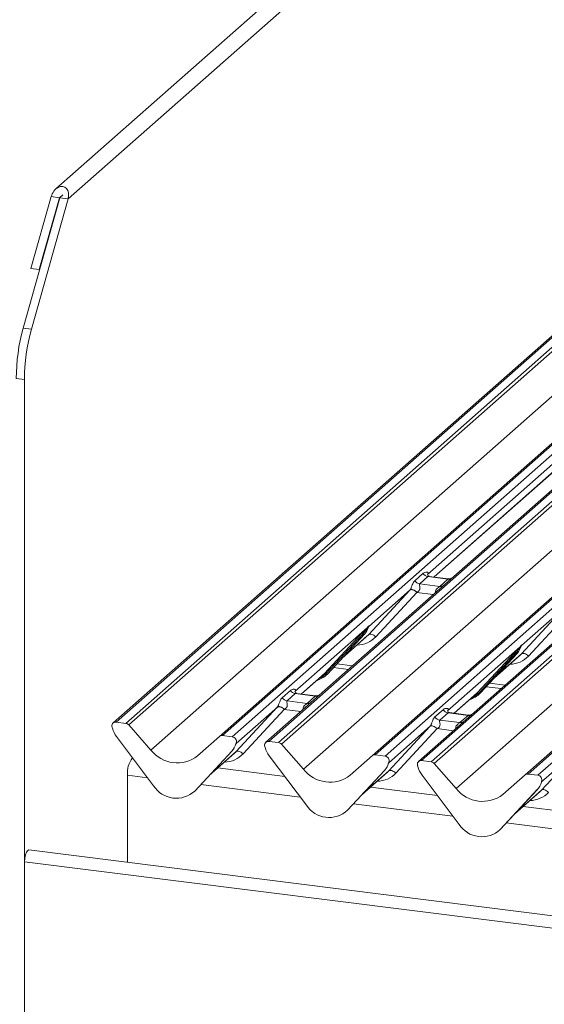
# Model space of a CAD drawing. Units: millimetres. Extents: x 5 to 415, y 5 to 292.
# Drawn here: x 263 to 272, y 123 to 141 of the extents above; entities that cross this region are included whole.
import ezdxf

# ---------------------------------------------------------------- set-up
doc = ezdxf.new("R2010")
doc.units = ezdxf.units.MM

msp = doc.modelspace()

# ---------------------------------------------------------------- linework, layer by layer
at = {"color": 7, "linetype": 'Continuous', "lineweight": 15}
for p, q in [((279.00976472, 151.41876858), (263.51524849, 137.7538897)), ((278.65236106, 140.51348514), (264.55222791, 128.07833656)), ((278.70527608, 140.52890987), (264.60514294, 128.09376128)), ((264.7810765, 128.07159574), (278.88120964, 140.50674432)), ((278.93412467, 140.47798626), (264.83399152, 128.04283768)), ((266.48343612, 127.83502719), (280.58356927, 140.27017578)), ((280.63648429, 140.2856005), (266.53635115, 127.85045192)), ((266.71228471, 127.82828637), (280.81241785, 140.26343496)), ((281.42118752, 140.1646458), (267.32105438, 127.72949721)), ((281.47410255, 140.18007052), (267.37396941, 127.74492194)), ((267.54990296, 127.72275639), (281.65003611, 140.15790498)), ((281.70295114, 140.12914692), (267.60281799, 127.69399833)), ((265.23539361, 127.58769049), (279.31478664, 140.00454801)), ((269.25226259, 127.48618785), (283.35239573, 139.92133643)), ((283.40531076, 139.93676116), (269.30517761, 127.50161257)), ((269.48111117, 127.47944703), (283.58124432, 139.91459561)), ((284.19001399, 139.81580645), (270.08988085, 127.38065787)), ((284.24292902, 139.83123117), (270.14279587, 127.39608259)), ((270.31872943, 127.37391705), (284.41886258, 139.80906563)), ((284.4717776, 139.78030757), (270.37164446, 127.34515899)), ((268.00422008, 127.23885115), (282.08361311, 139.65570867)), ((272.02108905, 127.1373485), (286.1212222, 139.57249709)), ((286.17413722, 139.58792181), (272.07400408, 127.15277323)), ((272.24993764, 127.13060768), (286.35007078, 139.56575627)), ((270.77304655, 126.8900118), (284.85243957, 139.30686932)), ((262.92018464, 135.22990464), (263.58646595, 137.59425969)), ((263.42931634, 137.61405868), (263.06303503, 136.31427876)), ((263.06985093, 135.21104846), (263.73613224, 137.57540351)), ((263.57898263, 137.5952025), (263.21270132, 136.29542258)), ((263.57898263, 137.5952025), (263.42931634, 137.61405868)), ((263.58646595, 137.59425969), (263.57898263, 137.5952025)), ((263.73613224, 137.57540351), (263.58646595, 137.59425969)), ((263.21270132, 136.29542258), (263.06303503, 136.31427876)), ((263.21270132, 136.29542258), (263.22301306, 136.30451668)), ((262.92018464, 135.22990464), (263.06985093, 135.21104846)), ((262.94558686, 134.30145785), (262.79592057, 134.32031403)), ((262.94558686, 134.30145785), (262.94558686, 122.24958293)), ((272.72344932, 132.94794977), (270.25189679, 130.76824531)), ((270.37243045, 130.72388391), (272.54913521, 132.64355707)), ((270.02146726, 130.6562014), (270.16963893, 130.78687653)), ((270.25943871, 130.73030798), (270.11126704, 130.59963286)), ((270.11126704, 130.59963286), (270.47361915, 130.55398078)), ((270.62179082, 130.68465591), (270.25943871, 130.73030798)), ((270.62660439, 130.691861), (270.28436041, 130.73497969)), ((270.47361915, 130.55398078), (270.62179082, 130.68465591)), ((269.18527718, 129.67934852), (269.93104767, 130.48467573)), ((269.9341274, 130.48799906), (269.1855571, 129.82782211)), ((270.05940421, 130.44440554), (269.31363371, 129.63907834)), ((271.95410364, 129.33050918), (272.69987414, 130.13583638)), ((272.70295387, 130.13915971), (271.95438357, 129.47898276)), ((272.82823067, 130.09556619), (272.08246018, 129.29023899)), ((269.16198945, 129.8070374), (267.84773373, 128.6479728)), ((268.3858538, 128.97432338), (269.05780839, 129.69679992)), ((269.16198945, 129.8070374), (269.17667467, 129.82434388)), ((269.17823591, 129.82060463), (269.16651537, 129.80099326)), ((269.17829919, 129.81138562), (269.18419494, 129.82586)), ((269.18561342, 129.83510659), (269.18223609, 129.82282807)), ((269.18859272, 129.83485462), (269.1855571, 129.82782211)), ((269.08262786, 129.69212344), (268.41067327, 128.9696469)), ((269.10744732, 129.68744696), (268.43549274, 128.96497042)), ((268.43599439, 128.96545889), (269.10794898, 129.68793543)), ((268.69805827, 129.24722644), (269.15952929, 129.65420563)), ((269.10794898, 129.68793543), (269.10744732, 129.68744696)), ((271.93081592, 129.45819805), (270.6165602, 128.29913345)), ((271.15468027, 128.62548403), (271.82663486, 129.34796057)), ((271.85145432, 129.34328409), (271.17949974, 128.62080755)), ((271.87627379, 129.33860761), (271.20431921, 128.61613108)), ((271.20482086, 128.61661954), (271.87677545, 129.33909608)), ((271.87677545, 129.33909608), (271.87627379, 129.33860761)), ((271.93081592, 129.45819805), (271.94550113, 129.47550453)), ((271.94706238, 129.47176528), (271.93534183, 129.45215392)), ((271.94712566, 129.46254627), (271.95302141, 129.47702065)), ((271.95443989, 129.48626724), (271.95106256, 129.47398873)), ((271.95741919, 129.48601527), (271.95438357, 129.47898276)), ((271.46688473, 128.8983871), (271.92835576, 129.30536629)), ((268.54633552, 129.08409619), (268.81818903, 129.04984587)), ((267.9682674, 128.60361139), (268.35939086, 128.94854986)), ((268.35939086, 128.94854986), (268.3858538, 128.97432338)), ((268.43599439, 128.96545889), (268.43549274, 128.96497042)), ((267.6173042, 128.53592888), (267.76547587, 128.66660401)), ((271.12821733, 128.59971052), (271.15468027, 128.62548403)), ((271.31516199, 128.73525684), (271.5870155, 128.70100652)), ((267.85527565, 128.61003547), (267.70710398, 128.47936034)), ((267.70710398, 128.47936034), (268.06945609, 128.43370826)), ((268.21762776, 128.56438339), (267.85527565, 128.61003547)), ((268.22244133, 128.57158848), (267.88019735, 128.61470717)), ((268.06945609, 128.43370826), (268.21762776, 128.56438339)), ((270.73709386, 128.25477205), (271.12821733, 128.59971052)), ((271.20482086, 128.61661954), (271.20431921, 128.61613108)), ((266.78111412, 127.55907601), (267.52688461, 128.36440321)), ((267.52996435, 128.36772654), (266.78139405, 127.70754959)), ((267.65524115, 128.32413302), (266.90947066, 127.51880582)), ((270.38613067, 128.18708953), (270.53430234, 128.31776466)), ((270.9912678, 128.22274914), (270.64902382, 128.26586783)), ((264.7810765, 128.07159574), (264.60514294, 128.09376128)), ((270.62410212, 128.26119612), (270.47593045, 128.13052099)), ((270.47593045, 128.13052099), (270.83828256, 128.08486892)), ((270.98645423, 128.21554405), (270.62410212, 128.26119612)), ((270.83828256, 128.08486892), (270.98645423, 128.21554405)), ((264.53935461, 127.98460757), (264.53597728, 127.99773709)), ((264.83399152, 128.04283768), (265.23539361, 127.58769049)), ((269.54994059, 127.21023666), (270.29571108, 128.01556386)), ((270.29879081, 128.0188872), (269.55022051, 127.35871025)), ((270.42406762, 127.97529368), (269.67829712, 127.16996647)), ((265.28609796, 126.93858827), (264.61414338, 127.83038145)), ((266.08203403, 127.48102383), (266.48343612, 127.83502719)), ((266.71228471, 127.82828637), (266.53635115, 127.85045192)), ((267.54990296, 127.72275639), (267.37396941, 127.74492194)), ((266.70328427, 127.56717444), (266.03132968, 126.8446979)), ((266.03183134, 126.84518637), (266.70378592, 127.56766291)), ((266.70378592, 127.56766291), (266.70328427, 127.56717444)), ((266.77413614, 127.6911131), (266.78003188, 127.70558748)), ((266.78145037, 127.71483407), (266.77807303, 127.70255556)), ((266.78442967, 127.7145821), (266.78139405, 127.70754959)), ((267.30818108, 127.63576822), (267.30480375, 127.64889774)), ((267.60281799, 127.69399833), (268.00422008, 127.23885115)), ((272.31876705, 126.86139731), (273.06453755, 127.66672452)), ((273.06761728, 127.67004785), (272.31904698, 127.0098709)), ((266.29389521, 127.12695392), (266.75536624, 127.53393311)), ((268.05492443, 126.58974893), (267.38296984, 127.48154211)), ((268.8508605, 127.13218448), (269.25226259, 127.48618785)), ((269.48111117, 127.47944703), (269.30517761, 127.50161257)), ((270.31872943, 127.37391705), (270.14279587, 127.39608259)), ((267.66223165, 127.1109162), (266.44902534, 127.26376583)), ((269.47211074, 127.2183351), (268.80015615, 126.49585856)), ((268.8006578, 126.49634702), (269.47261239, 127.21882356)), ((269.47261239, 127.21882356), (269.47211074, 127.2183351)), ((269.5429626, 127.34227376), (269.54885835, 127.35674813)), ((269.55027683, 127.36599472), (269.5468995, 127.35371621)), ((269.55325614, 127.36574275), (269.55022051, 127.35871025)), ((270.07700754, 127.28692887), (270.07363021, 127.3000584)), ((270.37164446, 127.34515899), (270.77304655, 126.8900118)), ((264.81234876, 125.55304721), (264.81234876, 127.13163281)), ((269.06272168, 126.77811458), (269.5241927, 127.18509377)), ((270.8237509, 126.24090958), (270.15179631, 127.13270276)), ((271.61968697, 126.78334514), (272.02108905, 127.1373485)), ((272.24993764, 127.13060768), (272.07400408, 127.15277323)), ((272.3191033, 127.01715538), (272.31572597, 127.00487687)), ((272.3220826, 127.01690341), (272.31904698, 127.0098709)), ((266.03183134, 126.84518637), (266.03132968, 126.8446979)), ((270.43105812, 126.76207686), (269.2178518, 126.91492649)), ((272.2409372, 126.86949575), (271.56898262, 126.14701921)), ((271.56948427, 126.14750768), (272.24143886, 126.86998422)), ((272.24143886, 126.86998422), (272.2409372, 126.86949575)), ((272.31178907, 126.99343441), (272.31768482, 127.00790879)), ((271.83154814, 126.42927523), (272.29301917, 126.83625442)), ((268.8006578, 126.49634702), (268.80015615, 126.49585856)), ((273.19988458, 126.41323751), (271.98667827, 126.56608714)), ((271.56948427, 126.14750768), (271.56898262, 126.14701921)), ((342.71772235, 115.73789273), (263.02406962, 125.77834921)), ((342.71772235, 115.51415514), (262.94558686, 125.56449952)), ((262.94558686, 125.56449952), (262.94558686, 122.24958293))]:
    msp.add_line(p, q, dxfattribs=at)
at = {"color": 8, "linetype": 'Continuous', "lineweight": 15}
for p, q in [((279.21896687, 151.22998019), (263.73613224, 137.57540351)), ((263.64070705, 137.64963832), (263.57898263, 137.5952025)), ((270.37001416, 130.72418833), (272.54671892, 132.64386149)), ((270.35696271, 130.40691669), (270.05940421, 130.44440554)), ((268.71065929, 129.26077489), (269.18527718, 129.67934852)), ((271.47948576, 128.91193555), (271.95410364, 129.33050918)), ((268.60654683, 129.14883458), (268.88994607, 129.11312963)), ((267.9658511, 128.60391581), (268.3858538, 128.97432338)), ((270.73467757, 128.25507647), (271.15468027, 128.62548403)), ((271.3753733, 128.79999523), (271.65877254, 128.76429028)), ((267.95279965, 128.28664417), (267.65524115, 128.32413302)), ((270.72162612, 127.93780483), (270.42406762, 127.97529368)), ((266.30649623, 127.14050237), (266.78111412, 127.55907601)), ((269.0753227, 126.79166303), (269.54994059, 127.21023666)), ((265.17507519, 127.08593358), (264.81234876, 127.13163281)), ((267.94390166, 126.73709423), (266.14239484, 126.96406276)), ((271.84414917, 126.44282368), (272.31876705, 126.86139731)), ((270.71272812, 126.38825488), (268.9112213, 126.61522341)), ((273.48155459, 126.03941554), (271.68004777, 126.26638407))]:
    msp.add_line(p, q, dxfattribs=at)
at = {"color": 7, "linetype": 'Continuous', "lineweight": 15, "flags": 128}
for points in [[(269.93104767, 130.48467573), (269.94127819, 130.49087177), (269.95429704, 130.4937644), (269.96962503, 130.49324715), (269.98669802, 130.48933906), (270.00488761, 130.48218398), (270.02352434, 130.47204524), (270.04192225, 130.45929601), (270.05940421, 130.44440554)], [(269.9341274, 130.48799906), (269.94426565, 130.49403921), (269.95723458, 130.49673564), (269.97255021, 130.49598774), (269.98964096, 130.4918234), (270.00786902, 130.48439805), (270.02655411, 130.47398878), (270.04499892, 130.46098408), (270.06251511, 130.44586927)], [(269.18527718, 129.67934852), (269.1955077, 129.68554457), (269.20852654, 129.6884372), (269.22385453, 129.68791995), (269.24092752, 129.68401186), (269.25911712, 129.67685677), (269.27775384, 129.66671803), (269.29615176, 129.65396881), (269.31363371, 129.63907834)], [(272.08246018, 129.29023899), (272.06497822, 129.30512946), (272.04658031, 129.31787869), (272.02794358, 129.32801743), (272.00975399, 129.33517252), (271.992681, 129.3390806), (271.97735301, 129.33959785), (271.96433416, 129.33670522), (271.95410364, 129.33050918)], [(267.52688461, 128.36440321), (267.53711514, 128.37059925), (267.55013398, 128.37349188), (267.56546197, 128.37297463), (267.58253496, 128.36906655), (267.60072456, 128.36191146), (267.61936128, 128.35177272), (267.6377592, 128.33902349), (267.65524115, 128.32413302)], [(267.52996435, 128.36772654), (267.54010259, 128.37376669), (267.55307153, 128.37646312), (267.56838716, 128.37571522), (267.58547791, 128.37155088), (267.60370596, 128.36412553), (267.62239105, 128.35371627), (267.64083587, 128.34071156), (267.65835205, 128.32559676)], [(270.42406762, 127.97529368), (270.40658566, 127.99018415), (270.38818775, 128.00293337), (270.36955102, 128.01307211), (270.35136143, 128.0202272), (270.33428844, 128.02413529), (270.31896045, 128.02465254), (270.3059416, 128.02175991), (270.29571108, 128.01556386)], [(270.29879081, 128.0188872), (270.30892906, 128.02492734), (270.32189799, 128.02762378), (270.33721362, 128.02687587), (270.35430437, 128.02271154), (270.37253243, 128.01528618), (270.39121752, 128.00487692), (270.40966233, 127.99187222), (270.42717852, 127.97675741)], [(266.78111412, 127.55907601), (266.79134464, 127.56527205), (266.80436348, 127.56816468), (266.81969148, 127.56764743), (266.83676447, 127.56373934), (266.85495406, 127.55658426), (266.87359079, 127.54644552), (266.8919887, 127.53369629), (266.90947066, 127.51880582)], [(269.67829712, 127.16996647), (269.66081517, 127.18485694), (269.64241725, 127.19760617), (269.62378053, 127.20774491), (269.60559093, 127.2149), (269.58851794, 127.21880809), (269.57318995, 127.21932533), (269.56017111, 127.2164327), (269.54994059, 127.21023666)], [(272.44712359, 126.82112713), (272.42964163, 126.8360176), (272.41124372, 126.84876683), (272.39260699, 126.85890556), (272.3744174, 126.86606065), (272.35734441, 126.86996874), (272.34201642, 126.87048599), (272.32899758, 126.86759336), (272.31876705, 126.86139731)], [(262.94558686, 125.56449952), (262.95000054, 125.62756279), (262.96256962, 125.68881024), (262.98138058, 125.73891749), (263.00356962, 125.77025619), (263.02406962, 125.77834921)]]:
    msp.add_lwpolyline(points, dxfattribs=at)
at = {"color": 8, "linetype": 'Continuous', "lineweight": 15, "flags": 128}
for points in [[(268.41067327, 128.9696469), (268.33711088, 128.90793752), (268.27727765, 128.87613282)], [(271.17949974, 128.62080755), (271.10593734, 128.55909818), (271.04610412, 128.52729348)]]:
    msp.add_lwpolyline(points, dxfattribs=at)
at = {"color": 7, "linetype": 'Continuous', "lineweight": 15}
for centre, radius, start, end in [((266.24922229, 134.31182339), 3.45331216, 164.582220544, 179.85912704), ((266.39888858, 134.29296721), 3.45331216, 164.582220544, 179.85912704), ((270.27781542, 130.85904075), 0.13003779, 213.707136255, 261.875865728), ((270.12964375, 130.72836562), 0.13003779, 213.707136255, 261.875865728), ((269.06667908, 129.67567891), 0.02290821, 45.876787758, 112.782098313), ((268.86924414, 129.90738624), 0.32421296, 317.282894086, 344.88183672), ((269.18135297, 129.81682042), 0.02169454, 206.804254366, 226.848293431), ((269.1841939, 129.82528782), 0.00757825, 187.155317003, 218.168589964), ((269.17439478, 129.83222523), 0.01223899, 288.291038649, 309.842768366), ((269.178306, 129.82751595), 0.00611734, 309.974841542, 344.294173396), ((269.20978952, 129.81891833), 0.02651922, 143.063234372, 164.825491526), ((269.2117975, 129.82791229), 0.02715444, 158.663867383, 164.636611983), ((269.09857664, 129.70856797), 0.02290821, 225.876787758, 292.782098313), ((271.83550554, 129.32683957), 0.02290821, 45.876787758, 112.782098313), ((271.8674031, 129.35972862), 0.02290821, 225.876787758, 292.782098313), ((271.63807061, 129.55854689), 0.32421296, 317.282894086, 344.88183672), ((271.95017944, 129.46798107), 0.02169454, 206.804254366, 226.848293431), ((271.95302037, 129.47644847), 0.00757825, 187.155316999, 218.168589967), ((271.94322125, 129.48338589), 0.01223899, 288.29103865, 309.842768365), ((271.94713247, 129.47867661), 0.00611734, 309.97484154, 344.294173398), ((271.97861599, 129.47007899), 0.02651922, 143.063234373, 164.825491525), ((271.98062396, 129.47907295), 0.02715444, 158.66386738, 164.636611986), ((268.13461871, 129.24650709), 0.41205349, 285.983138503, 316.901651964), ((268.39472449, 128.95320237), 0.02290821, 45.876787758, 112.782098313), ((268.42662205, 128.98609143), 0.02290821, 225.876787758, 292.782098313), ((267.87365236, 128.73876823), 0.13003779, 213.707136255, 261.875865728), ((271.16355096, 128.60436303), 0.02290821, 45.876787757, 112.782098313), ((267.72548069, 128.6080931), 0.13003779, 213.707136255, 261.875865728), ((270.90344517, 128.89766775), 0.41205349, 285.983138503, 316.901651964), ((271.19544852, 128.63725208), 0.02290821, 225.876787758, 292.782098313), ((270.64247883, 128.38992888), 0.13003779, 213.707136255, 261.875865728), ((264.5964465, 128.02739293), 0.06693569, 82.534899918, 203.551634471), ((270.49430716, 128.25925375), 0.13003779, 213.707136255, 261.875865728), ((264.50326208, 127.9893143), 0.03378206, 14.437702186, 19.600948853), ((264.96395684, 128.09526295), 0.43878431, 194.606923302, 217.133290913), ((264.76924105, 127.98675738), 0.08565994, 40.895790583, 82.058155713), ((266.52688771, 127.78444083), 0.06668599, 81.841586973, 130.661206791), ((266.70130628, 127.74380528), 0.08519144, 342.028235109, 82.595832652), ((267.36527297, 127.67855358), 0.06693569, 82.534899918, 203.551634471), ((265.71246877, 127.96102383), 0.60578749, 218.044820488, 307.593667956), ((266.46508109, 127.78711372), 0.32421296, 317.282894086, 344.88183672), ((266.77414294, 127.70724343), 0.00611734, 309.97484154, 344.294173397), ((266.80562646, 127.69864581), 0.02651922, 143.063234373, 164.825491525), ((266.80763444, 127.70763977), 0.02715444, 158.663867381, 164.636611983), ((267.27208855, 127.64047496), 0.03378206, 14.437702189, 19.600948849), ((267.73278331, 127.74642361), 0.43878431, 194.606923302, 217.133290913), ((267.53806751, 127.63791804), 0.08565994, 40.895790583, 82.058155713), ((265.24643667, 127.17572596), 0.43632157, 141.739493644, 185.800014884), ((269.29571417, 127.43560148), 0.06668599, 81.841586973, 130.661206792), ((269.47013275, 127.39496594), 0.08519144, 342.028235109, 82.595832652), ((270.13409944, 127.32971423), 0.06693569, 82.534899918, 203.551634471), ((270.30689398, 127.28907869), 0.08565994, 40.895790583, 82.058155713), ((268.48129524, 127.61218448), 0.60578749, 218.044820488, 307.593667956), ((269.23390756, 127.43827437), 0.32421296, 317.282894086, 344.88183672), ((269.54296941, 127.35840409), 0.00611734, 309.974841539, 344.294173399), ((269.57445293, 127.34980647), 0.02651922, 143.063234373, 164.825491525), ((269.57646091, 127.35880043), 0.02715444, 158.663867381, 164.636611985), ((270.04091501, 127.29163561), 0.03378206, 14.437702191, 19.600948846), ((270.50160978, 127.39758426), 0.43878431, 194.606923302, 217.133290913), ((272.06454064, 127.08676213), 0.06668599, 81.841586973, 130.661206792), ((272.23895921, 127.04612659), 0.08519144, 342.028235109, 82.595832652), ((272.3432794, 127.00096712), 0.02651922, 143.063234372, 164.825491526), ((272.34528738, 127.00996108), 0.02715444, 158.663867377, 164.636611987), ((265.69841691, 127.20677659), 0.49186572, 213.04154549, 312.596942954), ((271.2501217, 127.26334514), 0.60578749, 218.044820488, 307.593667956), ((272.00273402, 127.08943503), 0.32421296, 317.282894086, 344.88183672), ((272.31179588, 127.00956474), 0.00611734, 309.974841537, 344.2941734), ((268.46724338, 126.85793725), 0.49186572, 213.04154549, 312.596942954), ((271.23606985, 126.5090979), 0.49186572, 213.04154549, 312.596942954)]:
    msp.add_arc(centre, radius, start, end, dxfattribs=at)
at = {"color": 8, "linetype": 'Continuous', "lineweight": 15}
for centre in [(270.63578535, 130.78577294), (270.48761368, 130.65509781), (268.08345062, 128.53482529), (268.23162229, 128.66550042), (270.85227709, 128.18598595), (271.00044876, 128.31666108)]:
    msp.add_arc(centre, 0.10208086, 262.120357346, 299.0588714, dxfattribs=at)
at = {"color": 7, "linetype": 'Continuous', "lineweight": 15}
for centre, major_axis, ratio, start_param, end_param in [((263.58272429, 137.5947311), (0.0889662, 0.19708241), 0.6990558469, 4.9244045002, 8.0659971538), ((270.02564311, 130.57000649), (0.20647079, 0.21580469), 0.0346325449, 1.9934980526, 2.010194029), ((270.11163138, 130.48644987), (0.19297878, 0.09596941), 0.07008161, 4.4036671557, 4.4203631321), ((268.83417797, 130.00727273), (0.34665071, -0.33264582), 0.8585156985, 6.2116466093, 6.298913072), ((271.60300443, 129.65843339), (0.34665071, -0.33264582), 0.8585156985, 6.2116466093, 6.298913072), ((267.62148005, 128.44973397), (0.20647079, 0.21580469), 0.0346325449, 1.9934980526, 2.010194029), ((267.70746833, 128.36617735), (0.19297878, 0.09596941), 0.07008161, 4.4036671557, 4.4203631321), ((270.39030652, 128.10089462), (0.20647079, 0.21580469), 0.0346325449, 1.9934980526, 2.010194029), ((270.47629479, 128.017338), (0.19297878, 0.09596941), 0.07008161, 4.4036671557, 4.4203631321), ((266.43001491, 127.88700021), (0.34665071, -0.33264582), 0.8585156985, 6.2116466093, 6.298913072), ((269.19884138, 127.53816087), (0.34665071, -0.33264582), 0.8585156985, 6.2116466093, 6.298913072), ((271.96766784, 127.18932152), (0.34665071, -0.33264582), 0.8585156985, 6.2116466093, 6.298913072)]:
    msp.add_ellipse(centre, major_axis=major_axis, ratio=ratio, start_param=start_param, end_param=end_param, dxfattribs=at)
at = {"color": 8, "linetype": 'Continuous', "lineweight": 15}
for centre in [(268.87654623, 130.05055917), (271.6453727, 129.70171982), (266.47238317, 127.93028665), (269.24120964, 127.5814473), (272.01003611, 127.23260796)]:
    msp.add_ellipse(centre, major_axis=(0.42710299, -0.42191967), ratio=0.8634089568, start_param=5.5927238914, end_param=6.3110522848, dxfattribs=at)
at = {"color": 7, "linetype": 'Continuous', "lineweight": 15}
for points, knots in [([(270.16963893, 130.78687653), (270.17183002, 130.78871343), (270.1822412, 130.79744169), (270.20314255, 130.80838093), (270.23105794, 130.81398503), (270.25224633, 130.81057346), (270.26247507, 130.80091604), (270.26386702, 130.79120014), (270.26188258, 130.78264564), (270.25786288, 130.77504794), (270.25338904, 130.7699468), (270.25189679, 130.76824531)], [0, 0, 0, 0, 0.064258995, 0.3053335511, 0.5295678856, 0.716312523, 0.8283400389, 0.887258871, 0.920469899, 0.9734727179, 1, 1, 1, 1]), ([(270.28549713, 130.73570533), (270.28209656, 130.73602513), (270.27066839, 130.73709986), (270.26156108, 130.7433254), (270.25216933, 130.76727761), (270.25366346, 130.77086456), (270.2540571, 130.77180958)], [0, 0, 0, 0, 0.1170274592, 0.3932890451, 0.8401547555, 1, 1, 1, 1]), ([(269.9341274, 130.48799906), (269.93699222, 130.4914847), (269.94114286, 130.49653481), (269.94801094, 130.50826269), (269.95298596, 130.51884379), (269.96050635, 130.53715847), (269.97057611, 130.56567507), (269.98286753, 130.59934591), (269.99881888, 130.63230382), (270.01367563, 130.64798001), (270.02146726, 130.6562014)], [0, 0, 0, 0, 0.0534521938, 0.0774432074, 0.1450700058, 0.1741181485, 0.2978160946, 0.5222458271, 0.7494416095, 1, 1, 1, 1]), ([(270.11126704, 130.59963286), (270.1089948, 130.59638478), (270.10571578, 130.59169753), (270.10557086, 130.57766984), (270.10958002, 130.55855087), (270.11348997, 130.53531086), (270.11345981, 130.51526561), (270.11176859, 130.50269566), (270.10625084, 130.48603922), (270.09904921, 130.47408816), (270.08429016, 130.45797609), (270.07215981, 130.45123168), (270.06251511, 130.44586927)], [0, 0, 0, 0, 0.11713089414, 0.16902945044, 0.34558822673, 0.50760155287, 0.54676865299, 0.64037192505, 0.6815113305, 0.78725717124, 0.83085063653, 1, 1, 1, 1]), ([(270.68058367, 130.69820886), (270.67165516, 130.6951841), (270.65474974, 130.68945696), (270.63575407, 130.69227015), (270.62679087, 130.69359757)], [0, 0, 0, 0, 0.52814470961, 1, 1, 1, 1]), ([(269.05780839, 129.69679992), (269.08403657, 129.72503829), (269.11690853, 129.76042962), (269.15441001, 129.79920124), (269.16198945, 129.8070374)], [0, 0, 0, 0, 0.7978893795, 1, 1, 1, 1]), ([(269.16651537, 129.80099326), (269.16144704, 129.79352354), (269.13415394, 129.75329883), (269.10575396, 129.71958038), (269.08262786, 129.69212344)], [0, 0, 0, 0, 0.1856999239, 1, 1, 1, 1]), ([(269.17667467, 129.82434388), (269.17917302, 129.82790207), (269.1823061, 129.83236426), (269.18542672, 129.83670698), (269.18619215, 129.83747788), (269.18650417, 129.83779213)], [0, 0, 0, 0, 0.699844544, 0.8776468716, 1, 1, 1, 1]), ([(269.18561342, 129.83510659), (269.18553338, 129.83502068), (269.18536294, 129.83483774), (269.18477457, 129.83389437), (269.18385435, 129.83208005), (269.18162819, 129.82746565), (269.17971707, 129.82360033), (269.17823591, 129.82060463)], [0, 0, 0, 0, 0.0367940161, 0.0783449176, 0.2278609191, 0.4015766335, 1, 1, 1, 1]), ([(269.18419494, 129.82586), (269.18460924, 129.82746077), (269.18540772, 129.83054594), (269.18606021, 129.83393935), (269.18593997, 129.83506851), (269.18583406, 129.83521513), (269.18571335, 129.83518975), (269.18562976, 129.83512018), (269.18561342, 129.83510659)], [0, 0, 0, 0, 0.4466278272, 0.8607877404, 0.9179909575, 0.9566385595, 0.9915272299, 1, 1, 1, 1]), ([(269.18426793, 129.82609052), (269.18428713, 129.82617012), (269.18444454, 129.82682267), (269.1846067, 129.82697828), (269.18448458, 129.82682007), (269.18445924, 129.82678724)], [0, 0, 0, 0, 0.0991794681, 0.81305288, 1, 1, 1, 1]), ([(269.18650417, 129.83779213), (269.18666356, 129.83791985), (269.18711454, 129.83828122), (269.18808142, 129.83844149), (269.18863225, 129.83703058), (269.18860567, 129.83556721), (269.18859272, 129.83485462)], [0, 0, 0, 0, 0.0708700582, 0.2005267089, 0.6106929516, 1, 1, 1, 1]), ([(271.82663486, 129.34796057), (271.85286304, 129.37619894), (271.885735, 129.41159027), (271.92323647, 129.4503619), (271.93081592, 129.45819805)], [0, 0, 0, 0, 0.7978893795, 1, 1, 1, 1]), ([(271.93534183, 129.45215392), (271.93027351, 129.44468419), (271.9029804, 129.40445949), (271.87458043, 129.37074103), (271.85145432, 129.34328409)], [0, 0, 0, 0, 0.1856999239, 1, 1, 1, 1]), ([(271.94550113, 129.47550453), (271.94799948, 129.47906273), (271.95113256, 129.48352492), (271.95425318, 129.48786763), (271.95501862, 129.48863854), (271.95533063, 129.48895278)], [0, 0, 0, 0, 0.699844544, 0.8776468716, 1, 1, 1, 1]), ([(271.95443989, 129.48626724), (271.95435984, 129.48618133), (271.95418941, 129.4859984), (271.95360104, 129.48505503), (271.95268082, 129.48324071), (271.95045465, 129.47862631), (271.94854353, 129.47476099), (271.94706238, 129.47176528)], [0, 0, 0, 0, 0.03679401609, 0.07834491757, 0.22786091909, 0.40157663353, 1, 1, 1, 1]), ([(271.95302141, 129.47702065), (271.9534357, 129.47862143), (271.95423418, 129.4817066), (271.95488668, 129.48510001), (271.95476643, 129.48622916), (271.95466052, 129.48637579), (271.95453981, 129.4863504), (271.95445622, 129.48628084), (271.95443989, 129.48626724)], [0, 0, 0, 0, 0.44662782716, 0.86078774043, 0.91799095749, 0.95663855951, 0.99152722995, 1, 1, 1, 1]), ([(271.9530944, 129.47725118), (271.9531136, 129.47733078), (271.953271, 129.47798332), (271.95343317, 129.47813893), (271.95331105, 129.47798073), (271.9532857, 129.4779479)], [0, 0, 0, 0, 0.0991794682, 0.81305288, 1, 1, 1, 1]), ([(271.95533063, 129.48895278), (271.95549002, 129.4890805), (271.95594101, 129.48944188), (271.95690789, 129.48960214), (271.95745871, 129.48819124), (271.95743213, 129.48672787), (271.95741919, 129.48601527)], [0, 0, 0, 0, 0.0708700582, 0.2005267089, 0.6106929516, 1, 1, 1, 1]), ([(267.76547587, 128.66660401), (267.76766696, 128.66844091), (267.77807814, 128.67716917), (267.7989795, 128.68810841), (267.82689488, 128.69371251), (267.84808328, 128.69030094), (267.85831201, 128.68064352), (267.85970396, 128.67092762), (267.85771952, 128.66237312), (267.85369982, 128.65477542), (267.84922598, 128.64967428), (267.84773373, 128.6479728)], [0, 0, 0, 0, 0.06425899497, 0.30533355105, 0.52956788559, 0.71631252305, 0.82834003892, 0.88725887105, 0.92046989904, 0.97347271788, 1, 1, 1, 1]), ([(267.88133408, 128.61543281), (267.8779335, 128.61575261), (267.86650534, 128.61682734), (267.85739803, 128.62305289), (267.84800627, 128.64700509), (267.8495004, 128.65059204), (267.84989405, 128.65153707)], [0, 0, 0, 0, 0.1170274592, 0.3932890451, 0.8401547555, 1, 1, 1, 1]), ([(267.52996435, 128.36772654), (267.53282917, 128.37121218), (267.53697981, 128.37626229), (267.54384789, 128.38799017), (267.5488229, 128.39857128), (267.5563433, 128.41688595), (267.56641305, 128.44540255), (267.57870447, 128.4790734), (267.59465583, 128.5120313), (267.60951258, 128.52770749), (267.6173042, 128.53592888)], [0, 0, 0, 0, 0.0534521938, 0.0774432074, 0.1450700058, 0.1741181485, 0.2978160946, 0.5222458271, 0.7494416095, 1, 1, 1, 1]), ([(267.70710398, 128.47936034), (267.70483175, 128.47611226), (267.70155273, 128.47142502), (267.7014078, 128.45739732), (267.70541696, 128.43827835), (267.70932692, 128.41503834), (267.70929676, 128.39499309), (267.70760553, 128.38242314), (267.70208779, 128.3657667), (267.69488615, 128.35381564), (267.68012711, 128.33770358), (267.66799675, 128.33095916), (267.65835205, 128.32559676)], [0, 0, 0, 0, 0.1171308941, 0.1690294504, 0.3455882267, 0.5076015529, 0.546768653, 0.6403719251, 0.6815113305, 0.7872571712, 0.8308506365, 1, 1, 1, 1]), ([(268.27642062, 128.57793634), (268.26749211, 128.57491158), (268.25058668, 128.56918445), (268.23159102, 128.57199763), (268.22262781, 128.57332505)], [0, 0, 0, 0, 0.5281447096, 1, 1, 1, 1]), ([(270.53430234, 128.31776466), (270.53649343, 128.31960157), (270.54690461, 128.32832983), (270.56780596, 128.33926906), (270.59572135, 128.34487317), (270.61690974, 128.3414616), (270.62713848, 128.33180418), (270.62853043, 128.32208828), (270.62654599, 128.31353377), (270.62252629, 128.30593608), (270.61805245, 128.30083494), (270.6165602, 128.29913345)], [0, 0, 0, 0, 0.06425899497, 0.30533355105, 0.52956788559, 0.71631252305, 0.82834003892, 0.88725887105, 0.92046989904, 0.97347271788, 1, 1, 1, 1]), ([(270.65016054, 128.26659347), (270.64675997, 128.26691326), (270.6353318, 128.26798799), (270.62622449, 128.27421354), (270.61683274, 128.29816575), (270.61832687, 128.3017527), (270.61872052, 128.30269772)], [0, 0, 0, 0, 0.1170274592, 0.3932890451, 0.8401547555, 1, 1, 1, 1]), ([(270.29879081, 128.0188872), (270.30165563, 128.02237284), (270.30580627, 128.02742294), (270.31267435, 128.03915083), (270.31764937, 128.04973193), (270.32516977, 128.06804661), (270.33523952, 128.09656321), (270.34753094, 128.13023405), (270.36348229, 128.16319195), (270.37833904, 128.17886815), (270.38613067, 128.18708953)], [0, 0, 0, 0, 0.0534521938, 0.0774432074, 0.1450700058, 0.1741181485, 0.2978160946, 0.5222458271, 0.7494416095, 1, 1, 1, 1]), ([(270.47593045, 128.13052099), (270.47365821, 128.12727291), (270.47037919, 128.12258567), (270.47023427, 128.10855797), (270.47424343, 128.089439), (270.47815338, 128.06619899), (270.47812323, 128.04615375), (270.476432, 128.0335838), (270.47091425, 128.01692736), (270.46371262, 128.00497629), (270.44895357, 127.98886423), (270.43682322, 127.98211982), (270.42717852, 127.97675741)], [0, 0, 0, 0, 0.1171308941, 0.1690294504, 0.3455882267, 0.5076015529, 0.546768653, 0.6403719251, 0.6815113305, 0.7872571712, 0.8308506365, 1, 1, 1, 1]), ([(271.04524709, 128.22909699), (271.03631857, 128.22607224), (271.01941315, 128.2203451), (271.00041748, 128.22315829), (270.99145428, 128.22448571)], [0, 0, 0, 0, 0.52814470961, 1, 1, 1, 1]), ([(266.78003188, 127.70558748), (266.78044618, 127.70718825), (266.78124466, 127.71027343), (266.78189716, 127.71366683), (266.78177691, 127.71479599), (266.781671, 127.71494262), (266.78155029, 127.71491723), (266.7814667, 127.71484766), (266.78145037, 127.71483407)], [0, 0, 0, 0, 0.4466278272, 0.8607877404, 0.9179909575, 0.9566385595, 0.9915272299, 1, 1, 1, 1]), ([(266.78010487, 127.705818), (266.78012408, 127.7058976), (266.78028148, 127.70655015), (266.78044365, 127.70670576), (266.78032152, 127.70654756), (266.78029618, 127.70651472)], [0, 0, 0, 0, 0.099179468, 0.8130528799, 1, 1, 1, 1]), ([(266.78234111, 127.71751961), (266.7825005, 127.71764733), (266.78295149, 127.71800871), (266.78391837, 127.71816897), (266.78446919, 127.71675806), (266.78444261, 127.71529469), (266.78442967, 127.7145821)], [0, 0, 0, 0, 0.0708700582, 0.2005267089, 0.6106929516, 1, 1, 1, 1]), ([(269.54885835, 127.35674813), (269.54927265, 127.35834891), (269.55007113, 127.36143408), (269.55072362, 127.36482749), (269.55060338, 127.36595664), (269.55049747, 127.36610327), (269.55037676, 127.36607788), (269.55029317, 127.36600832), (269.55027683, 127.36599472)], [0, 0, 0, 0, 0.44662782716, 0.86078774043, 0.91799095749, 0.95663855951, 0.99152722995, 1, 1, 1, 1]), ([(269.54893134, 127.35697866), (269.54895054, 127.35705826), (269.54910795, 127.35771081), (269.54927011, 127.35786642), (269.54914799, 127.35770821), (269.54912265, 127.35767538)], [0, 0, 0, 0, 0.0991794681, 0.8130528801, 1, 1, 1, 1]), ([(269.55116758, 127.36868026), (269.55132697, 127.36880798), (269.55177795, 127.36916936), (269.55274483, 127.36932962), (269.55329566, 127.36791872), (269.55326908, 127.36645535), (269.55325614, 127.36574275)], [0, 0, 0, 0, 0.0708700582, 0.2005267089, 0.6106929516, 1, 1, 1, 1]), ([(272.31768482, 127.00790879), (272.31809911, 127.00950956), (272.31889759, 127.01259474), (272.31955009, 127.01598814), (272.31942984, 127.0171173), (272.31932393, 127.01726393), (272.31920322, 127.01723854), (272.31911963, 127.01716897), (272.3191033, 127.01715538)], [0, 0, 0, 0, 0.4466278272, 0.8607877404, 0.9179909575, 0.9566385595, 0.9915272299, 1, 1, 1, 1]), ([(272.31999404, 127.01984092), (272.32015343, 127.01996864), (272.32060442, 127.02033002), (272.3215713, 127.02049028), (272.32212212, 127.01907937), (272.32209554, 127.017616), (272.3220826, 127.01690341)], [0, 0, 0, 0, 0.0708700582, 0.2005267089, 0.6106929516, 1, 1, 1, 1]), ([(272.31775781, 127.00813931), (272.31777701, 127.00821891), (272.31793441, 127.00887146), (272.31809658, 127.00902707), (272.31797446, 127.00886887), (272.31794911, 127.00883603)], [0, 0, 0, 0, 0.09917946813, 0.81305288028, 1, 1, 1, 1])]:
    msp.add_open_spline(points, degree=3, knots=knots, dxfattribs=at)
at = {"color": 8, "linetype": 'Continuous', "lineweight": 15}
for points, knots in [([(270.2843528, 130.73489554), (270.27828336, 130.73521215), (270.27036967, 130.73562498), (270.26285794, 130.7328461), (270.26061359, 130.7311801), (270.25943871, 130.73030798)], [0, 0, 0, 0, 0.6106253247, 0.7961693573, 1, 1, 1, 1]), ([(270.62179082, 130.68465591), (270.62400592, 130.68682676), (270.6272025, 130.68995948), (270.62761772, 130.6918884), (270.62684378, 130.69129891), (270.62653639, 130.69106477)], [0, 0, 0, 0, 0.5763647788, 0.8317414677, 1, 1, 1, 1]), ([(270.4006625, 130.44545629), (270.40001371, 130.44801967), (270.3976476, 130.45736813), (270.39885083, 130.46929913), (270.40460251, 130.4878209), (270.41256131, 130.49993728), (270.42860588, 130.51825905), (270.44604817, 130.5329659), (270.46252709, 130.54507101), (270.47020317, 130.55106215), (270.47244539, 130.55297791), (270.47361915, 130.55398078)], [0, 0, 0, 0, 0.0505977985, 0.1845263173, 0.222258272, 0.4266133969, 0.4593974848, 0.7094541828, 0.8889081016, 0.9418453883, 1, 1, 1, 1]), ([(267.88018975, 128.61462302), (267.87412031, 128.61493964), (267.86620661, 128.61535246), (267.85869489, 128.61257358), (267.85645053, 128.61090758), (267.85527565, 128.61003547)], [0, 0, 0, 0, 0.6106253247, 0.7961693573, 1, 1, 1, 1]), ([(268.21762776, 128.56438339), (268.21984287, 128.56655424), (268.22303944, 128.56968696), (268.22345466, 128.57161588), (268.22268072, 128.57102639), (268.22237333, 128.57079225)], [0, 0, 0, 0, 0.57636477879, 0.83174146775, 1, 1, 1, 1]), ([(267.99649945, 128.32518377), (267.99585065, 128.32774715), (267.99348454, 128.33709561), (267.99468777, 128.34902661), (268.00043946, 128.36754839), (268.00839826, 128.37966476), (268.02444282, 128.39798653), (268.04188512, 128.41269338), (268.05836403, 128.42479849), (268.06604011, 128.43078963), (268.06828233, 128.43270539), (268.06945609, 128.43370826)], [0, 0, 0, 0, 0.0505977985, 0.1845263173, 0.222258272, 0.4266133969, 0.4593974848, 0.7094541828, 0.8889081016, 0.9418453883, 1, 1, 1, 1]), ([(270.64901621, 128.26578367), (270.64294677, 128.26610029), (270.63503308, 128.26651312), (270.62752135, 128.26373423), (270.625277, 128.26206824), (270.62410212, 128.26119612)], [0, 0, 0, 0, 0.6106253247, 0.7961693573, 1, 1, 1, 1]), ([(270.98645423, 128.21554405), (270.98866933, 128.2177149), (270.99186591, 128.22084761), (270.99228113, 128.22277654), (270.99150719, 128.22218704), (270.9911998, 128.22195291)], [0, 0, 0, 0, 0.5763647788, 0.8317414677, 1, 1, 1, 1]), ([(270.76532591, 127.97634442), (270.76467712, 127.97890781), (270.76231101, 127.98825627), (270.76351424, 128.00018727), (270.76926593, 128.01870904), (270.77722472, 128.03082541), (270.79326929, 128.04914718), (270.81071159, 128.06385404), (270.8271905, 128.07595914), (270.83486658, 128.08195028), (270.8371088, 128.08386605), (270.83828256, 128.08486892)], [0, 0, 0, 0, 0.0505977985, 0.1845263173, 0.222258272, 0.4266133969, 0.4593974848, 0.7094541828, 0.8889081016, 0.9418453883, 1, 1, 1, 1])]:
    msp.add_open_spline(points, degree=3, knots=knots, dxfattribs=at)

doc.saveas('drawing.dxf')
